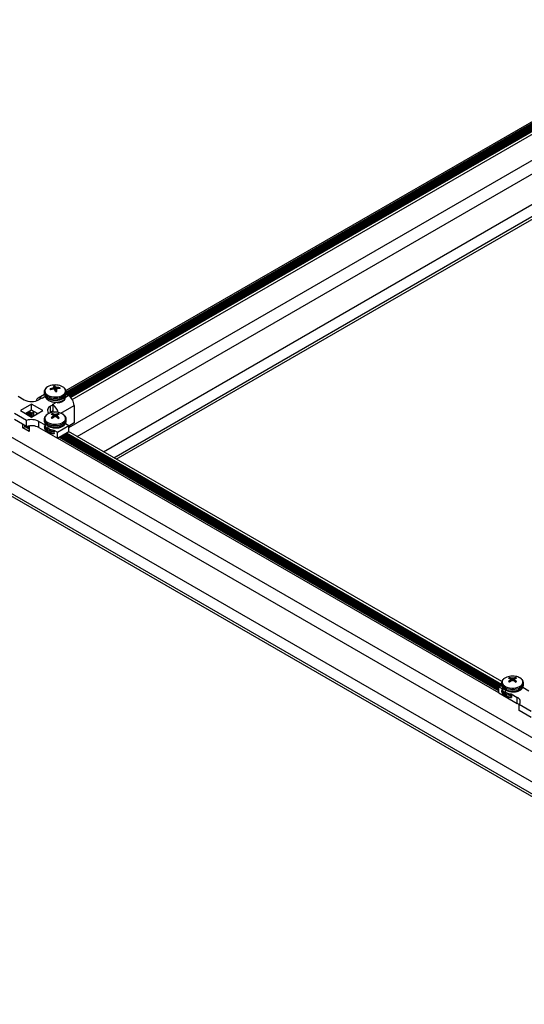
# Model space of a CAD drawing. Units: inches. Extents: x -1.2 to 16.6, y 0.4 to 13.5.
# Drawn here: x 1.8 to 2.1, y 5.8 to 6.5 of the extents above; entities that cross this region are included whole.
import ezdxf

# ---------------------------------------------------------------- set-up
doc = ezdxf.new("R2010")
doc.units = ezdxf.units.IN
doc.header["$MEASUREMENT"] = 0

msp = doc.modelspace()

# ---------------------------------------------------------------- linework, layer by layer
at = {"color": 7, "linetype": 'Continuous', "lineweight": 25}
for p, q in [((2.59246, 5.71244), (0.59594, 6.865)), ((2.59246, 5.70313), (0.59495, 6.85627)), ((2.62438, 5.65616), (0.58792, 6.83179)), ((2.63142, 5.66022), (0.59495, 6.83585)), ((2.62438, 5.65433), (0.58792, 6.82995)), ((1.81072, 6.21645), (2.44149, 6.58059)), ((1.81088, 6.21422), (2.4435, 6.57943)), ((2.44255, 6.57998), (1.8109, 6.21533)), ((2.44322, 6.57959), (1.8109, 6.21456)), ((2.44411, 6.57908), (1.81125, 6.21374)), ((1.81153, 6.21357), (2.44439, 6.57892)), ((2.44499, 6.57857), (1.81213, 6.21323)), ((1.81241, 6.21306), (2.44527, 6.57841)), ((2.44587, 6.57806), (1.81296, 6.21268)), ((1.8132, 6.21249), (2.44616, 6.5779)), ((2.44676, 6.57755), (1.81366, 6.21207)), ((1.81386, 6.21186), (2.44683, 6.57726)), ((2.44738, 6.57719), (1.81409, 6.2116)), ((1.81499, 6.21035), (2.44891, 6.5763)), ((1.81267, 6.19155), (2.46132, 6.56601)), ((1.8182, 6.18544), (2.46231, 6.55728)), ((1.83588, 6.17523), (2.45966, 6.53533)), ((1.84291, 6.17117), (2.4667, 6.53127)), ((1.8445, 6.17025), (2.46642, 6.52927)), ((1.7961, 6.21547), (1.7961, 6.21448)), ((1.80028, 6.21705), (1.80014, 6.21747)), ((1.80166, 6.21795), (1.8017, 6.21797)), ((1.80192, 6.21735), (1.80188, 6.21735)), ((1.80261, 6.21878), (1.80261, 6.2188)), ((1.80278, 6.21731), (1.80262, 6.21879)), ((1.80323, 6.21691), (1.80332, 6.21952)), ((1.80334, 6.2168), (1.80332, 6.21682)), ((1.80367, 6.21892), (1.80368, 6.21891)), ((1.80439, 6.21694), (1.80425, 6.21568)), ((1.80439, 6.21695), (1.80439, 6.21692)), ((1.80508, 6.21838), (1.80512, 6.21837)), ((1.80535, 6.21777), (1.80531, 6.21776)), ((1.80651, 6.2177), (1.80666, 6.21826)), ((1.8109, 6.21448), (1.8109, 6.21547)), ((1.77851, 6.2126), (1.78264, 6.21021)), ((1.79619, 6.21377), (1.79194, 6.21132)), ((1.79434, 6.21125), (1.79254, 6.21021)), ((1.79469, 6.21105), (1.79434, 6.21125)), ((1.7967, 6.21292), (1.7967, 6.21213)), ((1.81231, 6.21312), (1.81083, 6.21398)), ((1.78759, 6.20723), (1.7801, 6.2029)), ((1.7801, 6.2029), (1.78759, 6.19857)), ((1.78759, 6.20314), (1.78363, 6.20086)), ((1.7851, 6.20171), (1.78768, 6.20022)), ((1.78599, 6.20222), (1.78768, 6.20124)), ((1.78602, 6.20223), (1.78765, 6.2013)), ((1.78918, 6.20218), (1.78756, 6.20312)), ((1.79509, 6.2029), (1.78759, 6.20723)), ((1.78759, 6.20314), (1.78759, 6.20723)), ((1.79155, 6.20086), (1.78759, 6.20314)), ((1.78759, 6.19857), (1.79509, 6.2029)), ((1.78765, 6.2013), (1.78918, 6.20218)), ((1.78918, 6.19949), (1.78918, 6.20218)), ((1.80206, 6.20679), (1.80026, 6.20576)), ((1.80026, 6.20167), (1.80026, 6.20576)), ((1.80206, 6.20271), (1.80026, 6.20167)), ((1.80039, 6.20135), (1.80039, 6.20175)), ((1.80206, 6.20679), (1.80171, 6.207)), ((1.80206, 6.20677), (1.80206, 6.20679)), ((1.80206, 6.20271), (1.80206, 6.20677)), ((1.80206, 6.20169), (1.80206, 6.2023)), ((1.8162, 6.20638), (1.8162, 6.19454)), ((1.78426, 6.19628), (1.77613, 6.20098)), ((1.78426, 6.1922), (1.77613, 6.19689)), ((1.78422, 6.2012), (1.78768, 6.19919)), ((1.78426, 6.1922), (1.78426, 6.19628)), ((1.78806, 6.20117), (1.78771, 6.20123)), ((1.78806, 6.20015), (1.78771, 6.20021)), ((1.78806, 6.19913), (1.78771, 6.19919)), ((1.78772, 6.2005), (1.78805, 6.20088)), ((1.78772, 6.19948), (1.78805, 6.19986)), ((1.78804, 6.19883), (1.78805, 6.19884)), ((1.7908, 6.20129), (1.7908, 6.20043)), ((1.79254, 6.19558), (1.79667, 6.1932)), ((1.79254, 6.1915), (1.79254, 6.19558)), ((1.7961, 6.1971), (1.7961, 6.19611)), ((1.80159, 6.20009), (1.80151, 6.20077)), ((1.8019, 6.19998), (1.80187, 6.19999)), ((1.80187, 6.19899), (1.8019, 6.19901)), ((1.80237, 6.19835), (1.80223, 6.19956)), ((1.80263, 6.20043), (1.80267, 6.20042)), ((1.80267, 6.19857), (1.80263, 6.19855)), ((1.80434, 6.20042), (1.80437, 6.20043)), ((1.80437, 6.19855), (1.80434, 6.19857)), ((1.80478, 6.19956), (1.80464, 6.19835)), ((1.80513, 6.19999), (1.80511, 6.19998)), ((1.80511, 6.19901), (1.80513, 6.19899)), ((1.80541, 6.20009), (1.8055, 6.20077)), ((1.8109, 6.19611), (1.8109, 6.1971)), ((1.8109, 6.19695), (1.8109, 6.1971)), ((1.78176, 6.19137), (1.78176, 6.19364)), ((1.78176, 6.19137), (1.78329, 6.19225)), ((1.786, 6.18892), (1.78176, 6.19137)), ((1.78326, 6.19228), (1.78284, 6.19252)), ((1.78284, 6.1925), (1.78321, 6.19229)), ((1.78289, 6.1926), (1.7831, 6.19287)), ((1.78321, 6.19229), (1.78289, 6.19232)), ((1.78299, 6.19272), (1.786, 6.19098)), ((1.78329, 6.19225), (1.786, 6.19068)), ((1.78523, 6.19245), (1.786, 6.192)), ((1.786, 6.19258), (1.786, 6.18892)), ((1.79254, 6.1915), (1.80495, 6.18434)), ((1.7967, 6.19385), (1.7967, 6.19376)), ((1.79869, 6.19104), (1.79869, 6.19257)), ((1.80261, 6.18977), (1.80495, 6.18842)), ((1.80495, 6.18842), (1.81267, 6.19288)), ((1.80495, 6.18434), (1.81267, 6.1888)), ((1.80495, 6.18434), (1.80495, 6.18842)), ((1.8103, 6.19377), (1.8103, 6.19427)), ((1.81033, 6.19423), (1.81267, 6.19288)), ((1.81073, 6.194), (1.81048, 6.19457)), ((2.10387, 6.02052), (1.81252, 6.18871)), ((1.8162, 6.19454), (1.81267, 6.1925)), ((1.81267, 6.1888), (1.81267, 6.19288)), ((2.10193, 6.01307), (1.80509, 6.18443)), ((1.80616, 6.18504), (2.10193, 6.0143)), ((1.80626, 6.1851), (2.10193, 6.01442)), ((2.10193, 6.01444), (1.80628, 6.18511)), ((1.80636, 6.18501), (1.80674, 6.18538)), ((1.80636, 6.18501), (1.80674, 6.18538)), ((1.80725, 6.18456), (1.80711, 6.185)), ((1.80725, 6.18456), (1.80711, 6.185)), ((1.80718, 6.18488), (2.10193, 6.01472)), ((1.80725, 6.18546), (1.80725, 6.18559)), ((1.80725, 6.18546), (1.80725, 6.18559)), ((1.80725, 6.18455), (1.80725, 6.18457)), ((1.80725, 6.18455), (1.80725, 6.18457)), ((1.80741, 6.18576), (2.10193, 6.01574)), ((1.8083, 6.18628), (2.10193, 6.01676)), ((1.80918, 6.18679), (2.10263, 6.01738)), ((1.81006, 6.1873), (2.10351, 6.01789)), ((1.81095, 6.18781), (2.10369, 6.01881)), ((1.81098, 6.18782), (2.10369, 6.01884)), ((2.10919, 6.02252), (2.1091, 6.02321)), ((2.11022, 6.02286), (2.11026, 6.02285)), ((2.11193, 6.02285), (2.11197, 6.02286)), ((2.113, 6.02252), (2.11309, 6.02321)), ((2.10193, 6.01698), (2.10377, 6.01804)), ((2.10193, 6.01698), (2.10426, 6.01563)), ((2.10193, 6.0129), (2.10193, 6.01698)), ((2.10369, 6.01953), (2.10369, 6.01855)), ((2.10429, 6.01628), (2.10429, 6.01619)), ((2.10949, 6.02241), (2.10946, 6.02242)), ((2.10946, 6.02142), (2.10949, 6.02144)), ((2.10996, 6.02078), (2.10982, 6.02199)), ((2.11026, 6.021), (2.11022, 6.02098)), ((2.11197, 6.02098), (2.11193, 6.021)), ((2.11237, 6.02199), (2.11223, 6.02078)), ((2.11273, 6.02242), (2.1127, 6.02241)), ((2.1127, 6.02144), (2.11273, 6.02142)), ((2.11789, 6.0162), (2.11789, 6.0167)), ((2.11792, 6.01666), (2.12205, 6.01428)), ((2.11833, 6.01643), (2.11808, 6.017)), ((2.11849, 6.01855), (2.11849, 6.01953)), ((2.11849, 6.01938), (2.11849, 6.01953)), ((2.10193, 6.0129), (2.11433, 6.00574)), ((2.10629, 6.01347), (2.10629, 6.015)), ((2.1102, 6.0122), (2.11433, 6.00982)), ((2.11433, 6.00574), (2.11433, 6.00982)), ((2.12368, 6.00034), (2.11554, 6.00504)), ((2.11554, 6.00096), (2.11554, 6.00504)), ((2.12368, 5.99626), (2.11554, 6.00096))]:
    msp.add_line(p, q, dxfattribs=at)
at = {"color": 8, "linetype": 'Continuous', "lineweight": 25}
for p, q in [((2.4436, 6.57937), (1.81085, 6.2141)), ((2.44271, 6.57988), (1.8109, 6.21515)), ((2.44448, 6.57886), (1.81162, 6.21352)), ((2.44537, 6.57835), (1.8125, 6.21301)), ((2.44625, 6.57784), (1.81327, 6.21243)), ((2.44683, 6.57716), (1.81392, 6.21179)), ((1.80169, 6.2173), (1.80166, 6.21795)), ((1.8017, 6.21797), (1.80173, 6.21731)), ((1.8025, 6.21733), (1.8024, 6.21831)), ((1.80245, 6.21835), (1.80255, 6.21733)), ((1.80277, 6.21731), (1.80261, 6.21878)), ((1.80343, 6.21651), (1.80367, 6.21892)), ((1.80368, 6.21891), (1.80344, 6.21647)), ((1.804, 6.21565), (1.80417, 6.21856)), ((1.80424, 6.21853), (1.80407, 6.21566)), ((1.80439, 6.21692), (1.80426, 6.21568)), ((1.80508, 6.21769), (1.80508, 6.21838)), ((1.80512, 6.21837), (1.80513, 6.21771)), ((1.79662, 6.21216), (1.79469, 6.21105)), ((1.81039, 6.21201), (1.81231, 6.21312)), ((1.78498, 6.20163), (1.78805, 6.19986)), ((1.78536, 6.20186), (1.78772, 6.2005)), ((1.78586, 6.20214), (1.78805, 6.20088)), ((1.80171, 6.207), (1.80363, 6.20811)), ((1.80206, 6.2023), (1.803, 6.20176)), ((1.80717, 6.20117), (1.8162, 6.20638)), ((1.78409, 6.20112), (1.78805, 6.19884)), ((1.78448, 6.20135), (1.78772, 6.19948)), ((1.80196, 6.19802), (1.80187, 6.19899)), ((1.8019, 6.19901), (1.80198, 6.19804)), ((1.80236, 6.19834), (1.80222, 6.19953)), ((1.80252, 6.19847), (1.80263, 6.20043)), ((1.80267, 6.20042), (1.80256, 6.19849)), ((1.80346, 6.19881), (1.80346, 6.20029)), ((1.80355, 6.20029), (1.80355, 6.19881)), ((1.80445, 6.19849), (1.80434, 6.20042)), ((1.80437, 6.20043), (1.80449, 6.19847)), ((1.80479, 6.19953), (1.80465, 6.19834)), ((1.80503, 6.19804), (1.80511, 6.19901)), ((1.80513, 6.19899), (1.80505, 6.19802)), ((1.78284, 6.19235), (1.78289, 6.19232)), ((1.78291, 6.19262), (1.786, 6.19084)), ((1.78436, 6.19223), (1.786, 6.19128)), ((1.78505, 6.19241), (1.786, 6.19186)), ((1.78562, 6.19252), (1.786, 6.1923)), ((1.81047, 6.19415), (1.81043, 6.19431)), ((1.80705, 6.18481), (2.10193, 6.01458)), ((1.80717, 6.18518), (2.10193, 6.01502)), ((1.80729, 6.18569), (2.10193, 6.0156)), ((1.80767, 6.18592), (2.10193, 6.01604)), ((1.80817, 6.1862), (2.10193, 6.01662)), ((1.80856, 6.18643), (2.102, 6.01702)), ((1.80905, 6.18671), (2.1025, 6.01731)), ((1.80944, 6.18694), (2.10289, 6.01753)), ((1.80994, 6.18722), (2.10339, 6.01782)), ((1.81032, 6.18745), (2.10377, 6.01805)), ((1.81082, 6.18773), (2.10369, 6.01866)), ((2.11011, 6.0209), (2.11022, 6.02286)), ((2.11026, 6.02285), (2.11015, 6.02092)), ((2.11204, 6.02092), (2.11193, 6.02285)), ((2.11197, 6.02286), (2.11208, 6.0209)), ((2.10955, 6.02046), (2.10946, 6.02142)), ((2.10949, 6.02144), (2.10957, 6.02048)), ((2.10995, 6.02077), (2.10981, 6.02196)), ((2.11105, 6.02124), (2.11105, 6.02273)), ((2.11114, 6.02273), (2.11114, 6.02124)), ((2.11238, 6.02196), (2.11224, 6.02077)), ((2.11262, 6.02048), (2.1127, 6.02144)), ((2.11273, 6.02142), (2.11264, 6.02046)), ((2.11806, 6.01658), (2.11802, 6.01674))]:
    msp.add_line(p, q, dxfattribs=at)
at = {"color": 7, "linetype": 'Continuous', "lineweight": 25, "flags": 128}
for points in [[(1.7961, 6.21547), (1.7961, 6.21543), (1.79611, 6.21533)], [(1.8109, 6.21547), (1.8109, 6.21552), (1.8109, 6.21564)], [(1.7961, 6.21448), (1.7961, 6.21444), (1.79611, 6.21434)], [(1.79927, 6.20095), (1.79939, 6.20106), (1.80026, 6.20167)], [(1.7961, 6.19611), (1.79625, 6.19528), (1.79667, 6.19448), (1.79735, 6.19374), (1.79827, 6.19309), (1.79939, 6.19256), (1.80067, 6.19217), (1.80206, 6.19192), (1.8035, 6.19184), (1.80495, 6.19192), (1.80634, 6.19217), (1.80761, 6.19256), (1.80874, 6.19309), (1.80966, 6.19374), (1.81034, 6.19448), (1.81076, 6.19528), (1.8109, 6.19611)], [(1.79933, 6.20101), (1.79933, 6.201), (1.79933, 6.20098)], [(2.10369, 6.01855), (2.10384, 6.01771), (2.10426, 6.01691), (2.10494, 6.01617), (2.10586, 6.01553), (2.10698, 6.01499), (2.10826, 6.0146), (2.10965, 6.01436), (2.11109, 6.01427), (2.11254, 6.01436), (2.11393, 6.0146), (2.11521, 6.01499), (2.11633, 6.01553), (2.11725, 6.01617), (2.11793, 6.01691), (2.11835, 6.01771), (2.11849, 6.01855)], [(2.11554, 6.0048), (2.11506, 6.00524), (2.11433, 6.00574)]]:
    msp.add_lwpolyline(points, dxfattribs=at)
at = {"color": 8, "linetype": 'Continuous', "lineweight": 25, "flags": 128}
for points in [[(1.79611, 6.21533), (1.79626, 6.21459), (1.7967, 6.2138), (1.79739, 6.21306), (1.79833, 6.21242), (1.79946, 6.21189), (1.80074, 6.21151), (1.80213, 6.21127), (1.80358, 6.2112), (1.80502, 6.21129), (1.80641, 6.21154), (1.80768, 6.21194), (1.80879, 6.21248), (1.8097, 6.21313), (1.81037, 6.21388), (1.81078, 6.21468), (1.8109, 6.21547)], [(1.79663, 6.21526), (1.79706, 6.21447), (1.79776, 6.21376), (1.79869, 6.21314), (1.79981, 6.21264), (1.80109, 6.21228), (1.80247, 6.21208), (1.80389, 6.21204), (1.80529, 6.21217), (1.80662, 6.21246), (1.80782, 6.21289), (1.80885, 6.21346), (1.80965, 6.21414), (1.81021, 6.21489), (1.81049, 6.21569), (1.81048, 6.21651), (1.81019, 6.21732), (1.80963, 6.21807), (1.80932, 6.21836)], [(1.79611, 6.21434), (1.79626, 6.21361), (1.7967, 6.21281), (1.79739, 6.21207), (1.79833, 6.21143), (1.79946, 6.21091), (1.80074, 6.21052), (1.80213, 6.21029), (1.80358, 6.21021), (1.80502, 6.2103), (1.80641, 6.21055), (1.80768, 6.21096), (1.80879, 6.21149), (1.8097, 6.21215), (1.81037, 6.21289), (1.81078, 6.21369), (1.8109, 6.21448)], [(1.79668, 6.21295), (1.79662, 6.2128), (1.79662, 6.2128)], [(1.80514, 6.20806), (1.80529, 6.20809), (1.80662, 6.20837), (1.80782, 6.20881), (1.80885, 6.20938), (1.80965, 6.21005), (1.81021, 6.21081), (1.81049, 6.21161), (1.81051, 6.21225)], [(1.7961, 6.19716), (1.7961, 6.1971), (1.79625, 6.19627), (1.79667, 6.19547), (1.79735, 6.19473), (1.79827, 6.19408), (1.79939, 6.19355), (1.80067, 6.19316), (1.80206, 6.19291), (1.8035, 6.19283), (1.80495, 6.19291), (1.80634, 6.19316), (1.80761, 6.19355), (1.80874, 6.19408), (1.80966, 6.19473), (1.81034, 6.19547), (1.81076, 6.19627), (1.8109, 6.19695)], [(1.79797, 6.20022), (1.79745, 6.19977), (1.79686, 6.19903), (1.79654, 6.19823), (1.7965, 6.19741), (1.79675, 6.1966), (1.79728, 6.19584), (1.79806, 6.19516), (1.79907, 6.19458), (1.80025, 6.19413), (1.80157, 6.19382), (1.80297, 6.19368), (1.80439, 6.1937), (1.80577, 6.19388), (1.80706, 6.19423), (1.80821, 6.19471), (1.80916, 6.19532), (1.80988, 6.19603), (1.81034, 6.1968), (1.81052, 6.19762), (1.81041, 6.19843), (1.81002, 6.19922), (1.80936, 6.19995), (1.80847, 6.20058), (1.80847, 6.20058)], [(1.79611, 6.19283), (1.79625, 6.19219), (1.79667, 6.19138), (1.79735, 6.19065), (1.79827, 6.19), (1.79939, 6.18947), (1.80067, 6.18907), (1.80206, 6.18883), (1.80317, 6.18875)], [(1.79611, 6.19184), (1.79625, 6.1912), (1.79667, 6.1904), (1.79735, 6.18966), (1.79827, 6.18901), (1.79939, 6.18848), (1.80067, 6.18809), (1.80206, 6.18784), (1.80317, 6.18776)], [(1.79652, 6.19321), (1.79675, 6.19252), (1.79728, 6.19176), (1.79806, 6.19108), (1.79907, 6.1905), (1.80025, 6.19004), (1.80157, 6.18974), (1.80276, 6.18961)], [(2.10557, 6.02265), (2.10505, 6.02221), (2.10445, 6.02146), (2.10413, 6.02066), (2.1041, 6.01984), (2.10435, 6.01904), (2.10487, 6.01827), (2.10565, 6.01759), (2.10666, 6.01701), (2.10784, 6.01656), (2.10916, 6.01625), (2.11056, 6.01611), (2.11198, 6.01613), (2.11337, 6.01632), (2.11466, 6.01666), (2.1158, 6.01714), (2.11675, 6.01775), (2.11747, 6.01846), (2.11793, 6.01923), (2.11811, 6.02005), (2.118, 6.02086), (2.11761, 6.02165), (2.11696, 6.02238), (2.11606, 6.02302), (2.11606, 6.02302)], [(2.1037, 6.0196), (2.10369, 6.01953), (2.10384, 6.0187), (2.10426, 6.0179), (2.10494, 6.01716), (2.10586, 6.01651), (2.10698, 6.01598), (2.10826, 6.01559), (2.10965, 6.01534), (2.11109, 6.01526), (2.11254, 6.01534), (2.11393, 6.01559), (2.11521, 6.01598), (2.11633, 6.01651), (2.11725, 6.01716), (2.11793, 6.0179), (2.11835, 6.0187), (2.11849, 6.01938)], [(2.1037, 6.01526), (2.10384, 6.01462), (2.10426, 6.01382), (2.10494, 6.01308), (2.10586, 6.01243), (2.10698, 6.0119), (2.10826, 6.0115), (2.10965, 6.01126), (2.11077, 6.01118)], [(2.1037, 6.01427), (2.10384, 6.01363), (2.10426, 6.01283), (2.10494, 6.01209), (2.10586, 6.01144), (2.10698, 6.01091), (2.10826, 6.01052), (2.10965, 6.01027), (2.11077, 6.0102)], [(2.10411, 6.01564), (2.10435, 6.01495), (2.10487, 6.01419), (2.10565, 6.01351), (2.10666, 6.01293), (2.10784, 6.01248), (2.10916, 6.01217), (2.11035, 6.01204)]]:
    msp.add_lwpolyline(points, dxfattribs=at)
at = {"color": 8, "linetype": 'Continuous', "lineweight": 25}
msp.add_arc((1.7992, 6.21608), 0.0027, 131.65867, 197.79426, dxfattribs=at)
at = {"color": 7, "linetype": 'Continuous', "lineweight": 25}
for centre, radius, start, end in [((1.80242, 6.21255), 0.00747, 97.69863, 132.05607), ((1.80509, 6.20453), 0.01386, 104.34486, 110.94913), ((1.80141, 6.21761), 0.00128, 186.18259, 213.74157), ((1.80555, 6.202), 0.01578, 103.44281, 109.2488), ((1.8035, 6.20835), 0.0118, 79.80353, 100.19647), ((1.80737, 6.20709), 0.01226, 113.87628, 117.52482), ((1.80168, 6.20257), 0.01478, 85.77856, 89.04), ((1.80349, 6.21396), 0.00557, 91.74976, 102.05409), ((1.79581, 6.21589), 0.00739, 23.12911, 28.32081), ((1.81087, 6.21536), 0.00894, 157.53644, 160.47749), ((1.79354, 6.207), 0.01386, 45.1191, 47.9009), ((1.79973, 6.21701), 0.00437, 25.87136, 34.93571), ((1.76147, 6.20354), 0.04392, 15.99019, 17.57105), ((1.79933, 6.21231), 0.0079, 52.23164, 56.58701), ((1.80352, 6.2212), 0.00557, 271.74976, 282.05409), ((1.80224, 6.20505), 0.01363, 77.97088, 81.56091), ((1.83675, 6.20744), 0.03372, 162.65023, 163.61241), ((1.78216, 6.21077), 0.02307, 12.49039, 15.47828), ((1.80863, 6.20616), 0.01206, 105.97344, 109.4823), ((1.80497, 6.20598), 0.01239, 82.18527, 89.30099), ((1.80539, 6.2041), 0.01367, 83.79377, 90.18452), ((1.80444, 6.21214), 0.0079, 51.88389, 81.65252), ((1.80559, 6.21755), 0.00128, 6.18259, 33.74157), ((1.78759, 6.21977), 0.01076, 242.60967, 297.39033), ((1.79311, 6.20933), 0.00226, 57.06494, 175.91193), ((1.80776, 6.206), 0.00845, 2.60548, 57.39452), ((1.8013, 6.20295), 0.00299, 110.25981, 223.66783), ((1.8035, 6.18998), 0.0118, 79.80353, 100.19647), ((1.80132, 6.20227), 0.000741, 2.34341, 30.7772), ((1.79691, 6.19972), 0.00874, 12.53601, 53.88933), ((1.78755, 6.18582), 0.01097, 62.93219, 107.43905), ((1.78782, 6.20035), 0.000178, 123.61893, 231.9996), ((1.78782, 6.19933), 0.000178, 123.61893, 231.9996), ((1.78772, 6.2013), 0.0000784, 186.29061, 258.46018), ((1.78795, 6.20103), 0.000178, 303.61893, 51.9996), ((1.78795, 6.20001), 0.000178, 303.61893, 51.9996), ((1.78795, 6.19899), 0.000178, 303.61893, 51.9996), ((1.80266, 6.19346), 0.00822, 98.72394, 124.75271), ((1.80272, 6.19785), 0.00317, 112.48597, 127.50866), ((1.7987, 6.19243), 0.0082, 67.25066, 75.24273), ((1.81007, 6.18837), 0.01341, 127.66568, 133.76764), ((1.80272, 6.20057), 0.00317, 232.49134, 247.51403), ((1.79989, 6.19345), 0.0075, 68.5581, 77.55034), ((1.81245, 6.18521), 0.01656, 126.36927, 131.37015), ((1.7945, 6.19371), 0.0097, 37.23634, 40.27572), ((1.81182, 6.19317), 0.01152, 146.46374, 149.4852), ((1.80113, 6.18847), 0.01205, 78.84889, 82.67208), ((1.8075, 6.18421), 0.01515, 105.44365, 108.58187), ((1.80588, 6.18847), 0.01205, 97.32792, 101.15111), ((1.79951, 6.18421), 0.01515, 71.41813, 74.55635), ((1.80712, 6.19345), 0.0075, 102.44966, 111.4419), ((1.79455, 6.18521), 0.01656, 48.62985, 53.63073), ((1.81251, 6.19371), 0.0097, 139.72428, 142.76366), ((1.79519, 6.19317), 0.01152, 30.5148, 33.53626), ((1.80831, 6.19243), 0.0082, 104.75727, 112.74934), ((1.79694, 6.18837), 0.01341, 46.23236, 52.33432), ((1.80429, 6.19785), 0.00317, 52.49134, 67.51403), ((1.80429, 6.20057), 0.00317, 292.48597, 307.50866), ((1.80405, 6.19256), 0.00916, 61.1916, 80.33382), ((1.78299, 6.19246), 0.000171, 123.94743, 235.62903), ((1.78322, 6.19221), 0.0000725, 27.08879, 100.64614), ((1.78755, 6.18173), 0.01097, 62.93219, 107.43905), ((2.11025, 6.01589), 0.00822, 98.72394, 124.75271), ((2.11031, 6.02028), 0.00317, 112.48597, 127.50866), ((2.10629, 6.01486), 0.0082, 67.25066, 75.24273), ((2.11109, 6.01241), 0.0118, 79.80353, 100.19647), ((2.10748, 6.01588), 0.0075, 68.5581, 77.55034), ((2.10872, 6.0109), 0.01205, 78.84889, 82.67208), ((2.11347, 6.0109), 0.01205, 97.32792, 101.15111), ((2.11471, 6.01588), 0.0075, 102.44966, 111.4419), ((2.1159, 6.01486), 0.0082, 104.75727, 112.74934), ((2.11188, 6.02028), 0.00317, 52.49134, 67.51403), ((2.11165, 6.01499), 0.00916, 61.1916, 80.33382), ((2.11766, 6.0108), 0.01341, 127.66568, 133.76764), ((2.11031, 6.023), 0.00317, 232.49134, 247.51403), ((2.12004, 6.00765), 0.01656, 126.36927, 131.37015), ((2.10209, 6.01614), 0.0097, 37.23634, 40.27572), ((2.11941, 6.0156), 0.01152, 146.46374, 149.4852), ((2.11509, 6.00664), 0.01515, 105.44365, 108.58187), ((2.1071, 6.00664), 0.01515, 71.41813, 74.55635), ((2.10215, 6.00765), 0.01656, 48.62985, 53.63073), ((2.1201, 6.01614), 0.0097, 139.72428, 142.76366), ((2.10278, 6.0156), 0.01152, 30.5148, 33.53626), ((2.10453, 6.0108), 0.01341, 46.23236, 52.33432), ((2.11188, 6.023), 0.00317, 292.48597, 307.50866), ((2.11337, 6.00703), 0.00295, 317.394, 70.97275)]:
    msp.add_arc(centre, radius, start, end, dxfattribs=at)
for points, knots in [([(1.79727, 6.218), (1.79707, 6.21779), (1.79665, 6.21735), (1.79626, 6.21655), (1.79607, 6.21584), (1.79612, 6.21541), (1.79614, 6.21529)], [0, 0, 0, 0, 0.2750673, 0.5658175, 0.877054, 1, 1, 1, 1]), ([(1.8024, 6.21831), (1.80241, 6.21831), (1.80243, 6.21832), (1.80245, 6.21834), (1.80245, 6.21835), (1.80245, 6.21835)], [0, 0, 0, 0, 0.430918, 0.861837, 1, 1, 1, 1]), ([(1.80284, 6.21729), (1.80283, 6.21729), (1.80281, 6.2173), (1.80278, 6.21731), (1.80277, 6.21731), (1.80276, 6.21731)], [0, 0, 0, 0, 0.430918, 0.861837, 1, 1, 1, 1]), ([(1.80417, 6.21856), (1.80418, 6.21855), (1.8042, 6.21854), (1.80422, 6.21853), (1.80424, 6.21853), (1.80424, 6.21853)], [0, 0, 0, 0, 0.4309183, 0.8618374, 1, 1, 1, 1]), ([(1.8046, 6.21754), (1.80459, 6.21753), (1.80457, 6.21752), (1.80456, 6.21751), (1.80456, 6.2175), (1.80456, 6.2175)], [0, 0, 0, 0, 0.430918, 0.861837, 1, 1, 1, 1]), ([(1.81087, 6.21568), (1.81086, 6.21586), (1.81083, 6.21633), (1.81052, 6.21705), (1.81006, 6.21774), (1.80964, 6.2181), (1.80946, 6.21825)], [0, 0, 0, 0, 0.183593, 0.484585, 0.790725, 1, 1, 1, 1]), ([(1.79614, 6.2143), (1.79614, 6.21413), (1.79615, 6.21382), (1.79631, 6.21335), (1.79656, 6.21278), (1.79705, 6.2121), (1.79782, 6.21142), (1.79878, 6.21083), (1.79991, 6.21035), (1.80117, 6.21002), (1.8025, 6.20983), (1.80386, 6.20979), (1.80521, 6.20991), (1.80651, 6.21018), (1.80771, 6.21059), (1.80878, 6.21114), (1.80968, 6.21182), (1.81035, 6.2126), (1.81076, 6.21344), (1.81093, 6.21409), (1.81089, 6.21445), (1.81088, 6.2145)], [0, 0, 0, 0, 0.032716, 0.057759, 0.091906, 0.148262, 0.206268, 0.266291, 0.327243, 0.38819, 0.448948, 0.509591, 0.570266, 0.631102, 0.692271, 0.753937, 0.816143, 0.878268, 0.93229, 0.990096, 1, 1, 1, 1]), ([(1.79682, 6.21249), (1.79681, 6.21239), (1.79676, 6.21175), (1.79767, 6.21062), (1.79945, 6.20938), (1.80192, 6.20863), (1.80461, 6.20848), (1.80714, 6.20891), (1.80911, 6.20985), (1.81031, 6.21116), (1.81026, 6.21211), (1.81023, 6.21259)], [0, 0, 0, 0, 0.022891, 0.144988, 0.266698, 0.389442, 0.511139, 0.633266, 0.755748, 0.877352, 1, 1, 1, 1]), ([(1.79612, 6.19619), (1.79611, 6.19615), (1.79606, 6.19582), (1.79622, 6.19519), (1.79657, 6.19436), (1.79717, 6.19361), (1.79797, 6.19294), (1.79896, 6.19237), (1.80012, 6.19192), (1.80139, 6.19161), (1.80272, 6.19145), (1.80409, 6.19143), (1.80543, 6.19158), (1.80672, 6.19187), (1.8079, 6.1923), (1.80895, 6.19287), (1.80981, 6.19358), (1.81043, 6.19437), (1.81081, 6.19517), (1.81085, 6.19569), (1.81087, 6.19593)], [0, 0, 0, 0, 0.008087, 0.063131, 0.117743, 0.173667, 0.231883, 0.291936, 0.352738, 0.413451, 0.473977, 0.534409, 0.594902, 0.655577, 0.716612, 0.778165, 0.840231, 0.902, 0.955469, 1, 1, 1, 1]), ([(1.79786, 6.20014), (1.79763, 6.19996), (1.7971, 6.19955), (1.79656, 6.19881), (1.79618, 6.19799), (1.79614, 6.19744), (1.79612, 6.19718)], [0, 0, 0, 0, 0.2282262, 0.5186655, 0.7698356, 1, 1, 1, 1]), ([(1.80222, 6.19953), (1.80222, 6.19954), (1.80223, 6.19955), (1.80222, 6.19957), (1.80222, 6.19957), (1.80222, 6.19958)], [0, 0, 0, 0, 0.430918, 0.861837, 1, 1, 1, 1]), ([(1.80346, 6.20029), (1.80347, 6.20029), (1.8035, 6.20029), (1.80353, 6.20029), (1.80354, 6.20029), (1.80355, 6.20029)], [0, 0, 0, 0, 0.430918, 0.861837, 1, 1, 1, 1]), ([(1.80355, 6.19881), (1.80353, 6.19881), (1.80351, 6.19882), (1.80348, 6.19881), (1.80347, 6.19881), (1.80346, 6.19881)], [0, 0, 0, 0, 0.430918, 0.861837, 1, 1, 1, 1]), ([(1.80479, 6.19958), (1.80479, 6.19957), (1.80478, 6.19956), (1.80478, 6.19954), (1.80479, 6.19953), (1.80479, 6.19953)], [0, 0, 0, 0, 0.430918, 0.861837, 1, 1, 1, 1]), ([(1.81087, 6.19691), (1.81089, 6.19698), (1.81095, 6.19734), (1.8108, 6.19799), (1.81045, 6.19882), (1.80987, 6.19957), (1.80921, 6.20015), (1.80872, 6.20044), (1.80854, 6.20055)], [0, 0, 0, 0, 0.04682, 0.251659, 0.454635, 0.662208, 0.878258, 1, 1, 1, 1]), ([(1.79613, 6.1918), (1.79616, 6.19157), (1.79621, 6.19105), (1.79658, 6.19028), (1.79717, 6.18953), (1.79797, 6.18886), (1.79896, 6.18829), (1.80012, 6.18783), (1.80139, 6.18754), (1.80228, 6.18739), (1.80274, 6.18739), (1.80275, 6.18739)], [0, 0, 0, 0, 0.094988, 0.215083, 0.338062, 0.46608, 0.598141, 0.731847, 0.865356, 0.998456, 1, 1, 1, 1]), ([(1.79676, 6.19419), (1.79674, 6.19416), (1.7965, 6.1936), (1.7968, 6.19302), (1.79707, 6.19249)], [0, 0, 0, 0, 0.0647811, 1, 1, 1, 1]), ([(1.79869, 6.19257), (1.79939, 6.19222), (1.80078, 6.19151), (1.80346, 6.19112), (1.8061, 6.19129), (1.80832, 6.19204), (1.80971, 6.19298), (1.80992, 6.19366), (1.80999, 6.19387)], [0, 0, 0, 0, 0.183528, 0.366047, 0.550189, 0.732957, 0.91594, 1, 1, 1, 1]), ([(1.79869, 6.19104), (1.79938, 6.19066), (1.80051, 6.19005), (1.80196, 6.18989), (1.80252, 6.18982)], [0, 0, 0, 0, 0.610765, 1, 1, 1, 1]), ([(1.80698, 6.18471), (1.80716, 6.185), (1.80735, 6.18529), (1.80725, 6.18558), (1.80725, 6.18559)], [0, 0, 0, 0, 0.9883296, 1, 1, 1, 1]), ([(1.80698, 6.18471), (1.80716, 6.185), (1.80735, 6.18529), (1.80725, 6.18558), (1.80725, 6.18559)], [0, 0, 0, 0, 0.9883296, 1, 1, 1, 1]), ([(1.80699, 6.18462), (1.80716, 6.1849), (1.80734, 6.18517), (1.80725, 6.18545), (1.80725, 6.18546)], [0, 0, 0, 0, 0.987784, 1, 1, 1, 1]), ([(1.80699, 6.18462), (1.80716, 6.1849), (1.80734, 6.18517), (1.80725, 6.18545), (1.80725, 6.18546)], [0, 0, 0, 0, 0.9877844, 1, 1, 1, 1]), ([(2.11847, 6.01934), (2.11848, 6.01941), (2.11854, 6.01977), (2.11839, 6.02042), (2.11804, 6.02125), (2.11746, 6.022), (2.1168, 6.02258), (2.11631, 6.02288), (2.11613, 6.02298)], [0, 0, 0, 0, 0.04682, 0.251659, 0.454635, 0.662208, 0.878258, 1, 1, 1, 1]), ([(2.10371, 6.01862), (2.10371, 6.01858), (2.10366, 6.01825), (2.10381, 6.01762), (2.10417, 6.0168), (2.10476, 6.01604), (2.10556, 6.01537), (2.10655, 6.0148), (2.10771, 6.01435), (2.10898, 6.01404), (2.11032, 6.01388), (2.11168, 6.01387), (2.11302, 6.01401), (2.11431, 6.0143), (2.11549, 6.01473), (2.11654, 6.01531), (2.11741, 6.01601), (2.11802, 6.0168), (2.1184, 6.0176), (2.11844, 6.01812), (2.11847, 6.01836)], [0, 0, 0, 0, 0.008087, 0.063131, 0.117743, 0.173667, 0.231883, 0.291936, 0.352738, 0.413451, 0.473977, 0.534409, 0.594902, 0.655577, 0.716612, 0.778165, 0.840231, 0.902, 0.955469, 1, 1, 1, 1]), ([(2.10546, 6.02257), (2.10522, 6.02239), (2.10469, 6.02198), (2.10415, 6.02124), (2.10377, 6.02042), (2.10373, 6.01987), (2.10371, 6.01961)], [0, 0, 0, 0, 0.2282262, 0.5186655, 0.7698356, 1, 1, 1, 1]), ([(2.10435, 6.01662), (2.10433, 6.01659), (2.10409, 6.01603), (2.10439, 6.01546), (2.10467, 6.01492)], [0, 0, 0, 0, 0.064781, 1, 1, 1, 1]), ([(2.10629, 6.015), (2.10698, 6.01465), (2.10837, 6.01394), (2.11105, 6.01355), (2.11369, 6.01372), (2.11591, 6.01447), (2.1173, 6.01541), (2.11752, 6.01609), (2.11758, 6.01631)], [0, 0, 0, 0, 0.183528, 0.366047, 0.550189, 0.732957, 0.91594, 1, 1, 1, 1]), ([(2.10981, 6.02196), (2.10981, 6.02197), (2.10982, 6.02198), (2.10982, 6.022), (2.10981, 6.02201), (2.10981, 6.02201)], [0, 0, 0, 0, 0.430918, 0.861837, 1, 1, 1, 1]), ([(2.11105, 6.02273), (2.11106, 6.02272), (2.11109, 6.02272), (2.11112, 6.02272), (2.11113, 6.02273), (2.11114, 6.02273)], [0, 0, 0, 0, 0.430918, 0.861837, 1, 1, 1, 1]), ([(2.11114, 6.02124), (2.11112, 6.02124), (2.1111, 6.02125), (2.11107, 6.02125), (2.11106, 6.02124), (2.11105, 6.02124)], [0, 0, 0, 0, 0.430918, 0.861837, 1, 1, 1, 1]), ([(2.11238, 6.02201), (2.11238, 6.022), (2.11237, 6.02199), (2.11237, 6.02197), (2.11238, 6.02196), (2.11238, 6.02196)], [0, 0, 0, 0, 0.430918, 0.861837, 1, 1, 1, 1]), ([(2.10372, 6.01423), (2.10375, 6.014), (2.1038, 6.01348), (2.10417, 6.01271), (2.10476, 6.01196), (2.10556, 6.01129), (2.10655, 6.01072), (2.10771, 6.01026), (2.10898, 6.00997), (2.1099, 6.00982), (2.11039, 6.00982), (2.11043, 6.00982)], [0, 0, 0, 0, 0.094174, 0.213238, 0.335163, 0.462083, 0.593011, 0.72557, 0.857935, 0.989893, 1, 1, 1, 1]), ([(2.10629, 6.01347), (2.10697, 6.0131), (2.1081, 6.01249), (2.10955, 6.01232), (2.11011, 6.01225)], [0, 0, 0, 0, 0.610765, 1, 1, 1, 1])]:
    msp.add_open_spline(points, degree=3, knots=knots, dxfattribs=at)

doc.saveas('drawing.dxf')
